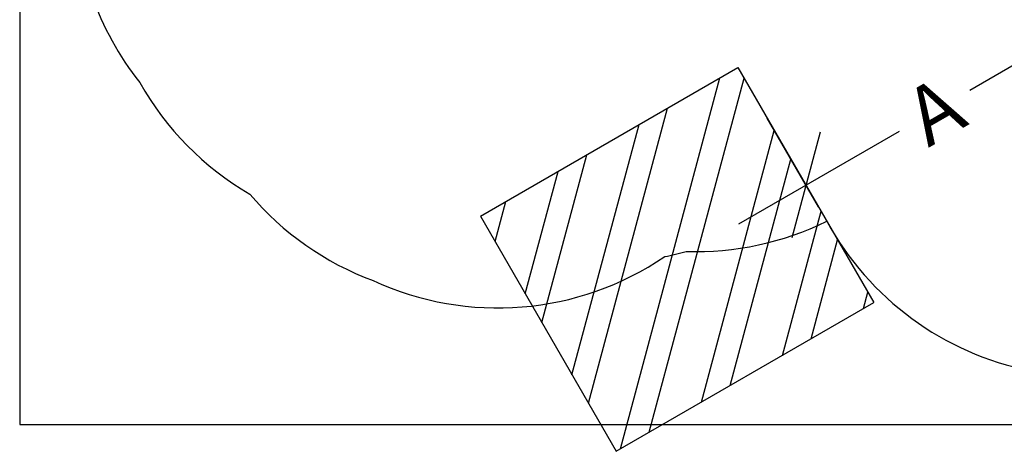
# Model space of a CAD drawing. Units: millimetres. Extents: x 377 to 976, y -12 to 488.
# Drawn here: x 394 to 632, y -2 to 103 of the extents above; entities that cross this region are included whole.
import ezdxf

# ---------------------------------------------------------------- set-up
doc = ezdxf.new("R2010")
doc.units = ezdxf.units.MM
doc.header["$PDSIZE"] = -1
for name, color, linetype in [('AMÉNAGEMENT', 7, 'Continuous'), ('DIM_CIRCULATION_LIBRE', 7, 'Continuous'), ('PRINCIPAL', 7, 'Continuous'), ('VUE NUAGE', 7, 'Continuous')]:
    doc.layers.add(name, color=color, linetype=linetype)
doc.styles.add('DIM', font='romans.shx')
doc.dimstyles.new('Implantation (Pied-mètre)', dxfattribs={"dimscale": 96, "dimtxt": 0.09375, "dimasz": 0.125, "dimexe": 0.125, "dimexo": 0.125, "dimgap": 0.03, "dimtad": 1, "dimdec": 3, "dimzin": 0, "dimdsep": 46, "dimlunit": 4, "dimtxsty": 'DIM', "dimblk1": 'OBLIQUE', "dimblk2": 'OBLIQUE', "dimsah": 1, "dimcen": 0.089844, "dimdle": 0.125, "dimclrt": 7, "dimadec": 0, "dimazin": 0, "dimtfac": 1, "dimtdec": 0, "dimtofl": 0, "dimtmove": 0, "dimatfit": 3, "dimldrblk": 'OBLIQUE', "dimfxl": 1, "dimfrac": 2, "dimtolj": 1, "dimtzin": 0, "dimarcsym": 0})

# ---------------------------------------------------------------- blocks, each defined once
blk = doc.blocks.new('_OBLIQUE')
at = {"color": 0, "linetype": 'ByBlock'}
blk.add_line((-0.5, -0.5), (0.5, 0.5), dxfattribs=at)
blk = doc.blocks.new('*D15')
at = {"layer": 'Defpoints', "color": 0}
for p in [(646.35, 98.67), (658.78, 77.14), (596.43, 41.14)]:
    blk.add_point(p, dxfattribs=at)
at = {"layer": 'DIM_CIRCULATION_LIBRE', "color": 0, "lineweight": -2}
for p, q in [((649.41, 93.38), (636.97, 114.91)), ((662.59, 108.05), (623.7, 85.6)), ((587.05, 57.38), (574.62, 78.91)), ((567.76, 53.3), (606.64, 75.75))]:
    blk.add_line(p, q, dxfattribs=at)
at = {"layer": 'DIM_CIRCULATION_LIBRE', "color": 0, "lineweight": -2, "xscale": 18.75, "yscale": 18.75, "zscale": 18.75}
for p, rotation in [((646.35, 98.67), 30.00000000000031), ((583.99, 62.67), 210.0000000000003)]:
    blk.add_blockref('_OBLIQUE', p, dxfattribs=dict(at, rotation=rotation))
at = {"layer": 'DIM_CIRCULATION_LIBRE', "color": 7, "insert": (615.17, 80.67), "char_height": 14.062, "attachment_point": 5, "rotation": 30, "style": 'DIM'}
blk.add_mtext('\\A1;A', dxfattribs=at)

msp = doc.modelspace()

# ---------------------------------------------------------------- linework, layer by layer
at = {"layer": 'AMÉNAGEMENT', "color": 5, "linetype": 'Continuous'}
for p, q in [((505.20239, 55.14552), (567.55622, 91.14552)), ((567.55622, 91.14552), (600.43122, 34.20434)), ((539.12302, -1.19196), (563.18919, 88.62421)), ((546.05122, 2.80804), (569.03491, 88.58434)), ((531.36737, 9.82643), (550.52147, 81.3105)), ((527.36737, 16.75463), (543.59327, 77.3105)), ((558.71893, 10.12175), (576.34862, 75.91663)), ((520.05366, 29.42235), (530.92555, 69.99679)), ((565.64714, 14.12175), (580.34862, 68.98842)), ((516.05366, 36.35055), (523.99735, 65.99679)), ((508.73996, 49.01827), (511.32964, 58.68308)), ((505.20239, 55.14552), (538.07739, -1.79566)), ((578.31485, 21.43546), (587.66233, 56.32071)), ((585.24306, 25.43546), (591.66233, 49.39251)), ((597.91077, 32.74916), (598.97604, 36.72479)), ((538.07739, -1.79566), (600.43122, 34.20434))]:
    msp.add_line(p, q, dxfattribs=at)
at = {"layer": 'PRINCIPAL'}
for p, q in [((393.66052, 384.59499), (393.66052, 4.68756)), ((393.66052, 4.68756), (885.00684, 4.68756))]:
    msp.add_line(p, q, dxfattribs=at)
at = {"layer": 'VUE NUAGE'}
msp.add_lwpolyline([(527.74652, 352.03465, 0.458234988), (502.03756, 246.03853, 0.226863676), (440.48568, 237.51936, 0.164253533), (408.55443, 204.32101, 0.267481589), (407.1242, 132.44409, 0.169960838), (422.73994, 87.5055, 0.133980079), (449.35061, 60.51061, 0.128778858), (479.21228, 39.55089, 0.262994073), (549.81742, 45.34407, 0.0185778), (555.01181, 46.61901, 0.122772948), (589.07074, 53.92421, 0.468226168), (697.55867, 32.40607, 0.154162723), (731.30856, 59.64104, 0.17542325), (760.83898, 98.7599, 0.084243794), (771.28181, 120.47015, 0.102456426), (800.41452, 122.46485, 0.100211701)], format="xyb", dxfattribs=at)

# ---------------------------------------------------------------- dimensions: what is measured, and where the dimension line sits
at = {"layer": 'DIM_CIRCULATION_LIBRE'}
dim = msp.add_linear_dim(base=(646.34755, 98.67493), p1=(596.42632, 41.14103), p2=(658.78015, 77.14103), angle=30, text='A', dimstyle='Implantation (Pied-mètre)', override={"dimscale": 150, "dimtad": 0, "dimdec": 4}, dxfattribs=at)
dim.commit()
dim.dimension.update_dxf_attribs({"geometry": '*D15', "text_midpoint": (615.17063, 80.67493), "dimtype": 160})

doc.saveas('drawing.dxf')
